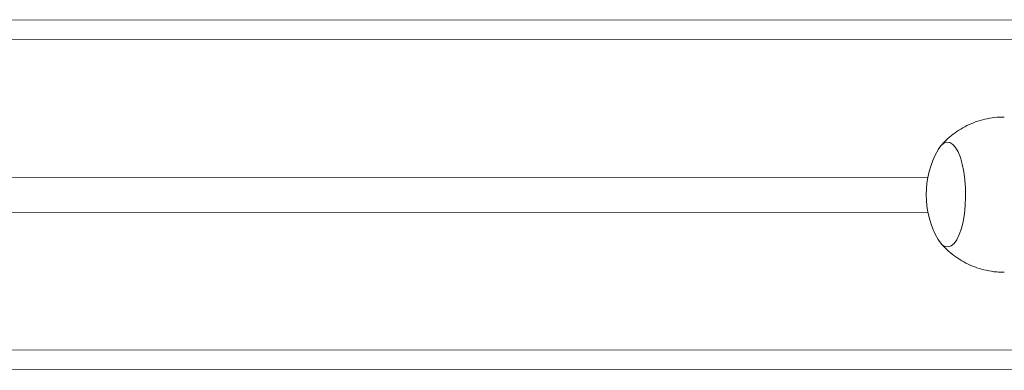
# Model space of a CAD drawing. Units: millimetres. Extents: x -4534 to 306946, y -3372 to 6515.
# Drawn here: x -321 to -68, y 3182 to 3272 of the extents above; entities that cross this region are included whole.
import ezdxf

# ---------------------------------------------------------------- set-up
doc = ezdxf.new("R2010")
doc.units = ezdxf.units.MM
doc.layers.add('Toestel 2D', color=7, linetype='Continuous', lineweight=20)
doc.layers.add('VP-EQ', color=7, linetype='Continuous', true_color=0x8a3492)

# ---------------------------------------------------------------- blocks, each defined once
blk = doc.blocks.new('wd1424')
at = {"layer": 'VP-EQ', "color": 0, "linetype": 'Continuous', "lineweight": 18}
for p, q in [((1631.463, 2488.856), (1714.383, 2488.883)), ((1714.236, 2488.383), (1630.994, 2488.356)), ((1630.994, 2484.806), (1701.386, 2484.829)), ((1701.387, 2483.929), (1630.994, 2483.906)), ((1630.994, 2480.356), (1714.237, 2480.383)), ((1714.383, 2479.883), (1631.463, 2479.856)), ((1714.384, 2479.882), (1634.891, 2479.856)), ((1714.384, 2479.881), (1635.735, 2479.856)), ((1638.967, 2479.856), (1714.385, 2479.88))]:
    blk.add_line(p, q, dxfattribs=at)
at = {"layer": 'VP-EQ', "color": 0, "linetype": 'Continuous', "lineweight": 18, "flags": 128}
blk.add_lwpolyline([(1701.652, 2485.54), (1701.721, 2485.638), (1701.796, 2485.701), (1701.872, 2485.728), (1701.95, 2485.719), (1702.025, 2485.673), (1702.097, 2485.591), (1702.163, 2485.477), (1702.222, 2485.333), (1702.272, 2485.162), (1702.312, 2484.97), (1702.34, 2484.763), (1702.355, 2484.544), (1702.358, 2484.322), (1702.349, 2484.1), (1702.327, 2483.887), (1702.293, 2483.687), (1702.248, 2483.505), (1702.193, 2483.348), (1702.13, 2483.219), (1702.06, 2483.121), (1701.986, 2483.058), (1701.909, 2483.031), (1701.832, 2483.04), (1701.757, 2483.086), (1701.685, 2483.168), (1701.647, 2483.227)], dxfattribs=at)
blk.add_lwpolyline([(1701.652, 2485.54), (1701.721, 2485.638), (1701.796, 2485.701), (1701.872, 2485.728), (1701.95, 2485.719), (1702.025, 2485.673), (1702.097, 2485.591), (1702.163, 2485.477), (1702.222, 2485.333), (1702.272, 2485.162), (1702.312, 2484.97), (1702.34, 2484.763), (1702.355, 2484.544), (1702.358, 2484.322), (1702.349, 2484.1), (1702.327, 2483.887), (1702.293, 2483.687), (1702.248, 2483.505), (1702.193, 2483.348), (1702.13, 2483.219), (1702.06, 2483.121), (1701.986, 2483.058), (1701.909, 2483.031), (1701.832, 2483.04), (1701.757, 2483.086), (1701.685, 2483.168), (1701.647, 2483.227)], dxfattribs=at)
at = {"layer": 'VP-EQ', "color": 0, "linetype": 'Continuous', "lineweight": 18}
blk.add_arc((1703.677, 2484.379), 2.334, 150.4242, 209.5732, dxfattribs=at)
for points, knots in [([(1703.354, 2486.376), (1703.293, 2486.376), (1703.146, 2486.375), (1702.917, 2486.339), (1702.674, 2486.275), (1702.445, 2486.185), (1702.234, 2486.073), (1702.04, 2485.942), (1701.868, 2485.794), (1701.758, 2485.686), (1701.71, 2485.624), (1701.708, 2485.621)], [0, 0, 0, 0, 0.098242, 0.235806, 0.369974, 0.500913, 0.628731, 0.753445, 0.875016, 0.993314, 1, 1, 1, 1]), ([(1701.71, 2483.138), (1701.748, 2483.094), (1701.84, 2482.988), (1702.007, 2482.843), (1702.205, 2482.703), (1702.421, 2482.585), (1702.649, 2482.492), (1702.896, 2482.424), (1703.132, 2482.384), (1703.289, 2482.383), (1703.354, 2482.383)], [0, 0, 0, 0, 0.09483, 0.223667, 0.35384, 0.484988, 0.616812, 0.749116, 0.895834, 1, 1, 1, 1])]:
    blk.add_open_spline(points, degree=3, knots=knots, dxfattribs=at)
blk = doc.blocks.new('VPL-03-WD1424-1')
at = {"layer": 'Toestel 2D', "color": 0, "xscale": 10, "yscale": 10, "zscale": 10}
blk.add_blockref('wd1424', (-17101.13, -21616.91), dxfattribs=at)
blk = doc.blocks.new('VPL-03-WD1424-1-RVS')
blk.add_blockref('VPL-03-WD1424-1', (0, 0))

msp = doc.modelspace()

# ---------------------------------------------------------------- block references
msp.add_blockref('VPL-03-WD1424-1-RVS', (0, 0))

doc.saveas('drawing.dxf')
